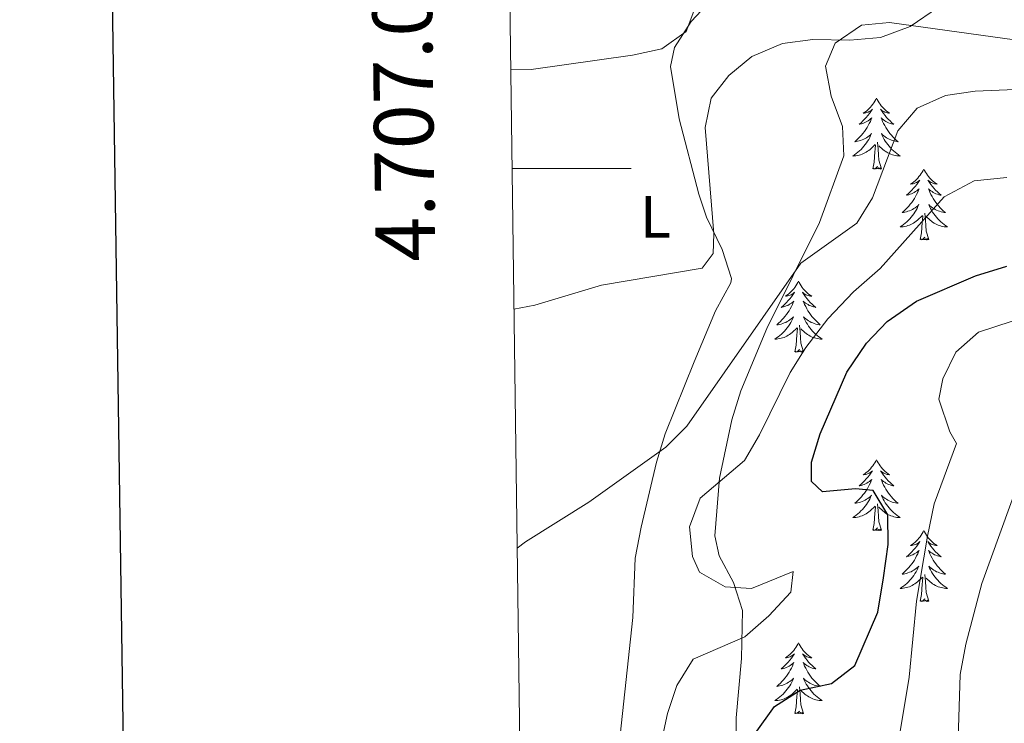
# Model space of a CAD drawing. Units: metres. Extents: x 593240 to 597735, y 4705530 to 4708561.
# Drawn here: x 594051 to 594217, y 4706907 to 4707025 of the extents above; entities that cross this region are included whole.
import ezdxf
from ezdxf.enums import TextEntityAlignment as Align

# ---------------------------------------------------------------- set-up
doc = ezdxf.new("R2010")
doc.units = ezdxf.units.M
doc.header["$MEASUREMENT"] = 0
for name, color, linetype, lineweight in [('Level 35', 92, 'Continuous', 0), ('Level 36', 19, 'Continuous', 40), ('Level 37', 92, 'Continuous', 0), ('Level 4', 36, 'Continuous', 30), ('Level 5', 36, 'Continuous', 0), ('Level 61', 19, 'Continuous', 0), ('Level 63', 7, 'Continuous', 0)]:
    doc.layers.add(name, color=color, linetype=linetype, lineweight=lineweight)
doc.styles.add('Arial', font='ARIAL.TTF', dxfattribs={"height": 0.2})

msp = doc.modelspace()

# ---------------------------------------------------------------- linework, layer by layer
at = {"layer": 'Level 35', "color": 92, "linetype": 'Continuous', "lineweight": 0, "ltscale": 0.5}
for points in [[(594168.03, 4706938.25, 344.89), (594168.81, 4706947.92, 343.49), (594170.92, 4706957.75, 342.25), (594172.44, 4706962.61, 341.73), (594176.82, 4706973.09, 340.81), (594185.65, 4706990.95, 339.95), (594189.76, 4707002.16, 339.95), (594189.54, 4707007.07, 339.95), (594187.62, 4707012.18, 339.95), (594186.64, 4707017.24, 339.95), (594188.27, 4707021.08, 339.95), (594192.69, 4707024.13, 339.47), (594197.4, 4707024.57, 338.71), (594228.16, 4707020.33, 335.01)], [(594186.37, 4706779.69, 354.76), (594179.12, 4706786.35, 353.81), (594176.81, 4706789.68, 353.53), (594174.86, 4706794.61, 353.44), (594173.98, 4706799.59, 353.45), (594173.89, 4706804.6, 353.52), (594175.41, 4706819.65, 353.56), (594176.99, 4706844.22, 352.29), (594177.32, 4706854.23, 352.33), (594173.86, 4706880.1, 350.48), (594171.73, 4706897.71, 349.83), (594171.65, 4706907.66, 349.2), (594172.53, 4706917.63, 348.3), (594172.73, 4706925.69, 347.36), (594171.19, 4706930.4, 346.51), (594168.8, 4706934.9, 345.51), (594168.03, 4706938.25, 344.89)]]:
    msp.add_polyline3d(points, dxfattribs=at)
at = {"layer": 'Level 36', "color": 92, "linetype": 'Continuous', "lineweight": 0}
for points in [[(594168.47, 4707029.47, 330.08), (594164.06, 4707024.75, 331), (594161.25, 4707020.39, 330.95), (594160.6, 4707017.17, 331), (594162.06, 4707008.39, 332.55), (594165.38, 4706995.7, 333.76), (594166.64, 4706991.84, 334.4), (594169.29, 4706986.39, 336.56), (594170.84, 4706981.52, 336.79)], [(594195.23, 4707011.84, 0.01), (594195.12, 4707011.62, 0.01), (594194.97, 4707011.34, 0.01), (594194.8, 4707011.08, 0.01), (594194.61, 4707010.82, 0.01), (594194.42, 4707010.57, 0.01), (594194.21, 4707010.33, 0.01), (594193.99, 4707010.11, 0.01), (594193.77, 4707009.89, 0.01), (594193.53, 4707009.69, 0.01), (594193.27, 4707009.5, 0.01), (594193.01, 4707009.32, 0.01), (594193.21, 4707009.34, 0.01), (594193.42, 4707009.38, 0.01), (594193.61, 4707009.44, 0.01), (594193.81, 4707009.51, 0.01), (594194, 4707009.59, 0.01), (594194.18, 4707009.69, 0.01), (594194.35, 4707009.8, 0.01), (594194.56, 4707009.99, 0.01), (594194.52, 4707009.93, 0.01), (594194.29, 4707009.58, 0.01), (594194.05, 4707009.25, 0.01), (594193.79, 4707008.92, 0.01), (594193.52, 4707008.61, 0.01), (594193.24, 4707008.3, 0.01), (594192.95, 4707008.01, 0.01), (594192.65, 4707007.72, 0.01), (594192.33, 4707007.45, 0.01), (594192.46, 4707007.47, 0.01), (594192.7, 4707007.53, 0.01), (594192.95, 4707007.61, 0.01), (594193.18, 4707007.69, 0.01), (594193.41, 4707007.8, 0.01), (594193.63, 4707007.91, 0.01), (594193.85, 4707008.05, 0.01), (594194.06, 4707008.19, 0.01), (594194.25, 4707008.35, 0.01), (594194.44, 4707008.52, 0.01), (594194.35, 4707008.3, 0.01), (594194.2, 4707007.93, 0.01), (594194.03, 4707007.58, 0.01), (594193.84, 4707007.23, 0.01), (594193.64, 4707006.89, 0.01), (594193.43, 4707006.56, 0.01), (594193.2, 4707006.24, 0.01), (594192.96, 4707005.93, 0.01), (594192.71, 4707005.63, 0.01), (594192.45, 4707005.33, 0.01), (594192.17, 4707005.05, 0.01), (594191.89, 4707004.78, 0.01), (594191.59, 4707004.53, 0.01), (594191.79, 4707004.55, 0.01), (594192.05, 4707004.6, 0.01), (594192.32, 4707004.66, 0.01), (594192.57, 4707004.74, 0.01), (594192.83, 4707004.83, 0.01), (594193.08, 4707004.94, 0.01), (594193.32, 4707005.06, 0.01), (594193.55, 4707005.2, 0.01), (594193.78, 4707005.35, 0.01), (594193.99, 4707005.52, 0.01), (594194.2, 4707005.69, 0.01), (594194.39, 4707005.88, 0.01), (594194.25, 4707005.55, 0.01)], [(594195.23, 4707011.84, 0.01), (594195.34, 4707011.62, 0.01), (594195.5, 4707011.34, 0.01), (594195.67, 4707011.08, 0.01), (594195.85, 4707010.82, 0.01), (594196.04, 4707010.57, 0.01), (594196.25, 4707010.33, 0.01), (594196.47, 4707010.11, 0.01), (594196.7, 4707009.89, 0.01), (594196.94, 4707009.69, 0.01), (594197.19, 4707009.5, 0.01), (594197.45, 4707009.32, 0.01), (594197.25, 4707009.34, 0.01), (594197.05, 4707009.38, 0.01), (594196.85, 4707009.44, 0.01), (594196.65, 4707009.51, 0.01), (594196.46, 4707009.59, 0.01), (594196.28, 4707009.69, 0.01), (594196.11, 4707009.8, 0.01), (594195.9, 4707009.99, 0.01), (594195.94, 4707009.93, 0.01), (594196.17, 4707009.58, 0.01), (594196.42, 4707009.25, 0.01), (594196.67, 4707008.92, 0.01), (594196.94, 4707008.61, 0.01), (594197.22, 4707008.3, 0.01), (594197.51, 4707008.01, 0.01), (594197.82, 4707007.72, 0.01), (594198.13, 4707007.45, 0.01), (594198.01, 4707007.47, 0.01), (594197.76, 4707007.53, 0.01), (594197.52, 4707007.61, 0.01), (594197.28, 4707007.69, 0.01), (594197.05, 4707007.8, 0.01), (594196.83, 4707007.91, 0.01), (594196.61, 4707008.05, 0.01), (594196.4, 4707008.19, 0.01), (594196.21, 4707008.35, 0.01), (594196.02, 4707008.52, 0.01), (594196.11, 4707008.3, 0.01), (594196.26, 4707007.93, 0.01), (594196.43, 4707007.58, 0.01), (594196.62, 4707007.23, 0.01), (594196.82, 4707006.89, 0.01), (594197.03, 4707006.56, 0.01), (594197.26, 4707006.24, 0.01), (594197.5, 4707005.93, 0.01), (594197.75, 4707005.63, 0.01), (594198.01, 4707005.33, 0.01), (594198.29, 4707005.05, 0.01), (594198.57, 4707004.78, 0.01), (594198.87, 4707004.53, 0.01), (594198.68, 4707004.55, 0.01), (594198.41, 4707004.6, 0.01), (594198.15, 4707004.66, 0.01), (594197.89, 4707004.74, 0.01), (594197.63, 4707004.83, 0.01), (594197.38, 4707004.94, 0.01), (594197.14, 4707005.06, 0.01), (594196.91, 4707005.2, 0.01), (594196.68, 4707005.35, 0.01), (594196.47, 4707005.52, 0.01), (594196.26, 4707005.69, 0.01), (594196.07, 4707005.88, 0.01), (594196.21, 4707005.55, 0.01)], [(594194.25, 4707005.55, 0.01), (594194.1, 4707005.23, 0.01), (594193.93, 4707004.92, 0.01), (594193.75, 4707004.61, 0.01), (594193.55, 4707004.32, 0.01), (594193.34, 4707004.03, 0.01), (594193.12, 4707003.75, 0.01), (594192.88, 4707003.48, 0.01), (594192.64, 4707003.22, 0.01), (594192.38, 4707002.98, 0.01), (594192.11, 4707002.75, 0.01), (594191.83, 4707002.52, 0.01), (594191.54, 4707002.31, 0.01), (594191.25, 4707002.12, 0.01), (594191.52, 4707002.13, 0.01), (594191.78, 4707002.16, 0.01), (594192.04, 4707002.2, 0.01), (594192.3, 4707002.25, 0.01), (594192.55, 4707002.33, 0.01), (594192.81, 4707002.41, 0.01), (594193.05, 4707002.52, 0.01), (594193.29, 4707002.63, 0.01), (594193.52, 4707002.76, 0.01), (594193.74, 4707002.91, 0.01), (594193.95, 4707003.07, 0.01), (594194.15, 4707003.24, 0.01), (594195, 4707004.04, 0.01)], [(594194.61, 4706999.99, 0.01), (594194.86, 4707001.11, 0.01), (594194.97, 4707002.85, 0.01), (594195.02, 4707003.28, 0.01), (594195.08, 4707004, 0.01)], [(594196.08, 4706999.99, 0.01), (594195.65, 4707001.43, 0.01), (594195.56, 4707002.33, 0.01), (594195.52, 4707003.28, 0.01), (594195.41, 4707004.44, 0.01)], [(594196.21, 4707005.55, 0.01), (594196.36, 4707005.23, 0.01), (594196.53, 4707004.92, 0.01), (594196.71, 4707004.61, 0.01), (594196.91, 4707004.32, 0.01), (594197.12, 4707004.03, 0.01), (594197.35, 4707003.75, 0.01), (594197.58, 4707003.48, 0.01), (594197.83, 4707003.22, 0.01), (594198.08, 4707002.98, 0.01), (594198.35, 4707002.75, 0.01), (594198.63, 4707002.52, 0.01), (594198.92, 4707002.31, 0.01), (594199.21, 4707002.12, 0.01), (594198.95, 4707002.13, 0.01), (594198.68, 4707002.16, 0.01), (594198.42, 4707002.2, 0.01), (594198.16, 4707002.25, 0.01), (594197.91, 4707002.33, 0.01), (594197.66, 4707002.41, 0.01), (594197.41, 4707002.52, 0.01), (594197.17, 4707002.63, 0.01), (594196.95, 4707002.76, 0.01), (594196.72, 4707002.91, 0.01), (594196.51, 4707003.07, 0.01), (594196.31, 4707003.24, 0.01), (594195.65, 4707003.86, 0.01)], [(594196.08, 4706999.99, 0.01), (594195.91, 4706999.92, 0.01), (594195.89, 4707000.16, 0.01), (594195.7, 4706999.94, 0.01), (594195.58, 4707000.14, 0.01), (594195.46, 4707000.03, 0.01), (594195.19, 4706999.98, 0.01), (594195.38, 4707000.37, 0.01), (594195, 4706999.99, 0.01), (594194.81, 4706999.94, 0.01), (594194.77, 4707000.1, 0.01), (594194.61, 4706999.99, 0.01)], [(594203.19, 4706999.92, 0.01), (594203.08, 4706999.7, 0.01), (594202.93, 4706999.43, 0.01), (594202.76, 4706999.16, 0.01), (594202.57, 4706998.9, 0.01), (594202.38, 4706998.65, 0.01), (594202.17, 4706998.42, 0.01), (594201.95, 4706998.19, 0.01), (594201.73, 4706997.97, 0.01), (594201.49, 4706997.77, 0.01), (594201.23, 4706997.58, 0.01), (594200.97, 4706997.4, 0.01), (594201.17, 4706997.43, 0.01), (594201.38, 4706997.46, 0.01), (594201.57, 4706997.52, 0.01), (594201.77, 4706997.59, 0.01), (594201.96, 4706997.67, 0.01), (594202.14, 4706997.77, 0.01), (594202.31, 4706997.88, 0.01), (594202.52, 4706998.07, 0.01), (594202.48, 4706998.01, 0.01), (594202.25, 4706997.66, 0.01), (594202.01, 4706997.33, 0.01), (594201.75, 4706997, 0.01), (594201.48, 4706996.69, 0.01), (594201.2, 4706996.38, 0.01), (594200.91, 4706996.09, 0.01), (594200.61, 4706995.8, 0.01), (594200.29, 4706995.53, 0.01), (594200.42, 4706995.56, 0.01), (594200.66, 4706995.61, 0.01), (594200.91, 4706995.69, 0.01), (594201.14, 4706995.77, 0.01), (594201.37, 4706995.88, 0.01), (594201.59, 4706996, 0.01), (594201.81, 4706996.13, 0.01), (594202.02, 4706996.27, 0.01), (594202.21, 4706996.43, 0.01), (594202.4, 4706996.6, 0.01), (594202.31, 4706996.38, 0.01), (594202.16, 4706996.02, 0.01), (594201.99, 4706995.66, 0.01), (594201.8, 4706995.31, 0.01), (594201.6, 4706994.97, 0.01), (594201.39, 4706994.64, 0.01), (594201.16, 4706994.32, 0.01), (594200.92, 4706994.01, 0.01), (594200.67, 4706993.71, 0.01), (594200.41, 4706993.41, 0.01), (594200.13, 4706993.13, 0.01), (594199.85, 4706992.86, 0.01), (594199.55, 4706992.61, 0.01), (594199.75, 4706992.63, 0.01), (594200.01, 4706992.68, 0.01), (594200.28, 4706992.74, 0.01), (594200.53, 4706992.82, 0.01), (594200.79, 4706992.91, 0.01), (594201.04, 4706993.02, 0.01), (594201.28, 4706993.15, 0.01), (594201.51, 4706993.28, 0.01), (594201.74, 4706993.43, 0.01), (594201.95, 4706993.6, 0.01), (594202.16, 4706993.77, 0.01), (594202.35, 4706993.96, 0.01), (594202.21, 4706993.63, 0.01)], [(594203.19, 4706999.92, 0.01), (594203.3, 4706999.7, 0.01), (594203.46, 4706999.43, 0.01), (594203.63, 4706999.16, 0.01), (594203.81, 4706998.9, 0.01), (594204, 4706998.65, 0.01), (594204.21, 4706998.42, 0.01), (594204.43, 4706998.19, 0.01), (594204.66, 4706997.97, 0.01), (594204.9, 4706997.77, 0.01), (594205.15, 4706997.58, 0.01), (594205.41, 4706997.4, 0.01), (594205.21, 4706997.43, 0.01), (594205.01, 4706997.46, 0.01), (594204.81, 4706997.52, 0.01), (594204.61, 4706997.59, 0.01), (594204.42, 4706997.67, 0.01), (594204.24, 4706997.77, 0.01), (594204.07, 4706997.88, 0.01), (594203.86, 4706998.07, 0.01), (594203.9, 4706998.01, 0.01), (594204.13, 4706997.66, 0.01), (594204.38, 4706997.33, 0.01), (594204.63, 4706997, 0.01), (594204.9, 4706996.69, 0.01), (594205.18, 4706996.38, 0.01), (594205.47, 4706996.09, 0.01), (594205.78, 4706995.8, 0.01), (594206.09, 4706995.53, 0.01), (594205.97, 4706995.56, 0.01), (594205.72, 4706995.61, 0.01), (594205.48, 4706995.69, 0.01), (594205.24, 4706995.77, 0.01), (594205.01, 4706995.88, 0.01), (594204.79, 4706996, 0.01), (594204.57, 4706996.13, 0.01), (594204.36, 4706996.27, 0.01), (594204.17, 4706996.43, 0.01), (594203.98, 4706996.6, 0.01), (594204.07, 4706996.38, 0.01), (594204.22, 4706996.02, 0.01), (594204.39, 4706995.66, 0.01), (594204.58, 4706995.31, 0.01), (594204.78, 4706994.97, 0.01), (594204.99, 4706994.64, 0.01), (594205.22, 4706994.32, 0.01), (594205.46, 4706994.01, 0.01), (594205.71, 4706993.71, 0.01), (594205.97, 4706993.41, 0.01), (594206.25, 4706993.13, 0.01), (594206.53, 4706992.86, 0.01), (594206.83, 4706992.61, 0.01), (594206.64, 4706992.63, 0.01), (594206.37, 4706992.68, 0.01), (594206.11, 4706992.74, 0.01), (594205.85, 4706992.82, 0.01), (594205.59, 4706992.91, 0.01), (594205.34, 4706993.02, 0.01), (594205.1, 4706993.15, 0.01), (594204.87, 4706993.28, 0.01), (594204.64, 4706993.43, 0.01), (594204.43, 4706993.6, 0.01), (594204.22, 4706993.77, 0.01), (594204.03, 4706993.96, 0.01), (594204.17, 4706993.63, 0.01)], [(594202.21, 4706993.63, 0.01), (594202.06, 4706993.31, 0.01), (594201.89, 4706993, 0.01), (594201.71, 4706992.69, 0.01), (594201.51, 4706992.4, 0.01), (594201.3, 4706992.11, 0.01), (594201.08, 4706991.83, 0.01), (594200.84, 4706991.56, 0.01), (594200.6, 4706991.31, 0.01), (594200.34, 4706991.06, 0.01), (594200.07, 4706990.83, 0.01), (594199.79, 4706990.6, 0.01), (594199.5, 4706990.39, 0.01), (594199.21, 4706990.2, 0.01), (594199.48, 4706990.21, 0.01), (594199.74, 4706990.24, 0.01), (594200, 4706990.28, 0.01), (594200.26, 4706990.34, 0.01), (594200.51, 4706990.41, 0.01), (594200.77, 4706990.49, 0.01), (594201.01, 4706990.6, 0.01), (594201.25, 4706990.71, 0.01), (594201.48, 4706990.85, 0.01), (594201.7, 4706990.99, 0.01), (594201.91, 4706991.15, 0.01), (594202.11, 4706991.32, 0.01), (594202.96, 4706992.12, 0.01)], [(594204.04, 4706988.07, 0.01), (594203.61, 4706989.51, 0.01), (594203.52, 4706990.41, 0.01), (594203.48, 4706991.36, 0.01), (594203.37, 4706992.53, 0.01)], [(594204.17, 4706993.63, 0.01), (594204.32, 4706993.31, 0.01), (594204.49, 4706993, 0.01), (594204.67, 4706992.69, 0.01), (594204.87, 4706992.4, 0.01), (594205.08, 4706992.11, 0.01), (594205.31, 4706991.83, 0.01), (594205.54, 4706991.56, 0.01), (594205.79, 4706991.31, 0.01), (594206.04, 4706991.06, 0.01), (594206.31, 4706990.83, 0.01), (594206.59, 4706990.6, 0.01), (594206.88, 4706990.39, 0.01), (594207.17, 4706990.2, 0.01), (594206.91, 4706990.21, 0.01), (594206.64, 4706990.24, 0.01), (594206.38, 4706990.28, 0.01), (594206.12, 4706990.34, 0.01), (594205.87, 4706990.41, 0.01), (594205.62, 4706990.49, 0.01), (594205.37, 4706990.6, 0.01), (594205.13, 4706990.71, 0.01), (594204.91, 4706990.85, 0.01), (594204.68, 4706990.99, 0.01), (594204.47, 4706991.15, 0.01), (594204.27, 4706991.32, 0.01), (594203.61, 4706991.94, 0.01)], [(594202.57, 4706988.07, 0.01), (594202.82, 4706989.19, 0.01), (594202.93, 4706990.93, 0.01), (594202.98, 4706991.36, 0.01), (594203.04, 4706992.08, 0.01)], [(594204.04, 4706988.07, 0.01), (594203.87, 4706988, 0.01), (594203.85, 4706988.24, 0.01), (594203.66, 4706988.02, 0.01), (594203.54, 4706988.22, 0.01), (594203.42, 4706988.11, 0.01), (594203.15, 4706988.06, 0.01), (594203.34, 4706988.45, 0.01), (594202.96, 4706988.07, 0.01), (594202.77, 4706988.02, 0.01), (594202.73, 4706988.18, 0.01), (594202.57, 4706988.07, 0.01)], [(594170.84, 4706981.52, 336.79), (594170.76, 4706980.79, 336.87), (594168.14, 4706976.1, 337.79), (594164.6, 4706967.51, 337.79), (594159.7, 4706955.38, 338.41), (594158.25, 4706950.63, 339), (594155.68, 4706939.71, 340.84), (594154.66, 4706934.48, 341.81), (594154.28, 4706924.54, 342.96), (594151.17, 4706895.85, 343.35), (594151.27, 4706885.86, 343.62), (594152.16, 4706877.4, 343.66), (594156.87, 4706851.53, 343.78), (594160, 4706833.81, 345.43), (594163.14, 4706808.16, 348.6), (594163.62, 4706803.18, 348.89), (594163.74, 4706798.28, 348.9), (594163.36, 4706793.31, 348.78), (594161.71, 4706781.23, 348.67)], [(594182.12, 4706981.05, 0.01), (594182.01, 4706980.83, 0.01), (594181.86, 4706980.56, 0.01), (594181.69, 4706980.29, 0.01), (594181.51, 4706980.03, 0.01), (594181.31, 4706979.79, 0.01), (594181.11, 4706979.55, 0.01), (594180.89, 4706979.32, 0.01), (594180.66, 4706979.11, 0.01), (594180.42, 4706978.9, 0.01), (594180.17, 4706978.71, 0.01), (594179.91, 4706978.53, 0.01), (594180.11, 4706978.56, 0.01), (594180.31, 4706978.59, 0.01), (594180.51, 4706978.65, 0.01), (594180.7, 4706978.72, 0.01), (594180.89, 4706978.8, 0.01), (594181.07, 4706978.9, 0.01), (594181.25, 4706979.01, 0.01), (594181.45, 4706979.21, 0.01), (594181.41, 4706979.14, 0.01), (594181.18, 4706978.8, 0.01), (594180.94, 4706978.46, 0.01), (594180.68, 4706978.13, 0.01), (594180.41, 4706977.82, 0.01), (594180.13, 4706977.51, 0.01), (594179.84, 4706977.22, 0.01), (594179.54, 4706976.94, 0.01), (594179.23, 4706976.67, 0.01), (594179.35, 4706976.69, 0.01), (594179.59, 4706976.75, 0.01), (594179.84, 4706976.82, 0.01), (594180.07, 4706976.91, 0.01), (594180.3, 4706977.01, 0.01), (594180.53, 4706977.13, 0.01), (594180.74, 4706977.26, 0.01), (594180.95, 4706977.4, 0.01), (594181.15, 4706977.56, 0.01), (594181.33, 4706977.73, 0.01), (594181.25, 4706977.51, 0.01), (594181.09, 4706977.15, 0.01), (594180.92, 4706976.79, 0.01), (594180.73, 4706976.45, 0.01), (594180.53, 4706976.11, 0.01), (594180.32, 4706975.78, 0.01), (594180.09, 4706975.45, 0.01), (594179.85, 4706975.14, 0.01), (594179.6, 4706974.84, 0.01), (594179.34, 4706974.55, 0.01), (594179.07, 4706974.27, 0.01), (594178.78, 4706974, 0.01), (594178.48, 4706973.74, 0.01), (594178.68, 4706973.76, 0.01), (594178.94, 4706973.81, 0.01), (594179.21, 4706973.87, 0.01), (594179.47, 4706973.95, 0.01), (594179.72, 4706974.05, 0.01), (594179.97, 4706974.15, 0.01), (594180.21, 4706974.28, 0.01), (594180.44, 4706974.41, 0.01), (594180.67, 4706974.57, 0.01), (594180.89, 4706974.73, 0.01), (594181.09, 4706974.91, 0.01), (594181.29, 4706975.09, 0.01), (594181.15, 4706974.77, 0.01)], [(594182.12, 4706981.05, 0.01), (594182.23, 4706980.83, 0.01), (594182.39, 4706980.56, 0.01), (594182.56, 4706980.29, 0.01), (594182.74, 4706980.03, 0.01), (594182.93, 4706979.79, 0.01), (594183.14, 4706979.55, 0.01), (594183.36, 4706979.32, 0.01), (594183.59, 4706979.11, 0.01), (594183.83, 4706978.9, 0.01), (594184.08, 4706978.71, 0.01), (594184.34, 4706978.53, 0.01), (594184.14, 4706978.56, 0.01), (594183.94, 4706978.59, 0.01), (594183.74, 4706978.65, 0.01), (594183.54, 4706978.72, 0.01), (594183.35, 4706978.8, 0.01), (594183.17, 4706978.9, 0.01), (594183, 4706979.01, 0.01), (594182.79, 4706979.21, 0.01), (594182.84, 4706979.14, 0.01), (594183.07, 4706978.8, 0.01), (594183.31, 4706978.46, 0.01), (594183.57, 4706978.13, 0.01), (594183.83, 4706977.82, 0.01), (594184.11, 4706977.51, 0.01), (594184.4, 4706977.22, 0.01), (594184.71, 4706976.94, 0.01), (594185.02, 4706976.67, 0.01), (594184.9, 4706976.69, 0.01), (594184.65, 4706976.75, 0.01), (594184.41, 4706976.82, 0.01), (594184.17, 4706976.91, 0.01), (594183.94, 4706977.01, 0.01), (594183.72, 4706977.13, 0.01), (594183.5, 4706977.26, 0.01), (594183.3, 4706977.4, 0.01), (594183.1, 4706977.56, 0.01), (594182.91, 4706977.73, 0.01), (594183, 4706977.51, 0.01), (594183.15, 4706977.15, 0.01), (594183.33, 4706976.79, 0.01), (594183.51, 4706976.45, 0.01), (594183.71, 4706976.11, 0.01), (594183.92, 4706975.78, 0.01), (594184.15, 4706975.45, 0.01), (594184.39, 4706975.14, 0.01), (594184.64, 4706974.84, 0.01), (594184.9, 4706974.55, 0.01), (594185.18, 4706974.27, 0.01), (594185.47, 4706974, 0.01), (594185.76, 4706973.74, 0.01), (594185.57, 4706973.76, 0.01), (594185.3, 4706973.81, 0.01), (594185.04, 4706973.87, 0.01), (594184.78, 4706973.95, 0.01), (594184.52, 4706974.05, 0.01), (594184.27, 4706974.15, 0.01), (594184.03, 4706974.28, 0.01), (594183.8, 4706974.41, 0.01), (594183.57, 4706974.57, 0.01), (594183.36, 4706974.73, 0.01), (594183.15, 4706974.91, 0.01), (594182.96, 4706975.09, 0.01), (594183.1, 4706974.77, 0.01)], [(594181.15, 4706974.77, 0.01), (594180.99, 4706974.45, 0.01), (594180.82, 4706974.13, 0.01), (594180.64, 4706973.83, 0.01), (594180.44, 4706973.53, 0.01), (594180.23, 4706973.24, 0.01), (594180.01, 4706972.96, 0.01), (594179.77, 4706972.69, 0.01), (594179.53, 4706972.44, 0.01), (594179.27, 4706972.19, 0.01), (594179, 4706971.96, 0.01), (594178.72, 4706971.74, 0.01), (594178.43, 4706971.53, 0.01), (594178.14, 4706971.34, 0.01), (594178.41, 4706971.35, 0.01), (594178.67, 4706971.37, 0.01), (594178.93, 4706971.41, 0.01), (594179.19, 4706971.47, 0.01), (594179.45, 4706971.54, 0.01), (594179.7, 4706971.63, 0.01), (594179.94, 4706971.73, 0.01), (594180.18, 4706971.85, 0.01), (594180.41, 4706971.98, 0.01), (594180.63, 4706972.12, 0.01), (594180.84, 4706972.28, 0.01), (594181.05, 4706972.45, 0.01), (594181.89, 4706973.25, 0.01)], [(594183.1, 4706974.77, 0.01), (594183.25, 4706974.45, 0.01), (594183.42, 4706974.13, 0.01), (594183.61, 4706973.83, 0.01), (594183.8, 4706973.53, 0.01), (594184.01, 4706973.24, 0.01), (594184.24, 4706972.96, 0.01), (594184.47, 4706972.69, 0.01), (594184.72, 4706972.44, 0.01), (594184.97, 4706972.19, 0.01), (594185.24, 4706971.96, 0.01), (594185.52, 4706971.74, 0.01), (594185.81, 4706971.53, 0.01), (594186.1, 4706971.34, 0.01), (594185.84, 4706971.35, 0.01), (594185.57, 4706971.37, 0.01), (594185.31, 4706971.41, 0.01), (594185.05, 4706971.47, 0.01), (594184.8, 4706971.54, 0.01), (594184.55, 4706971.63, 0.01), (594184.3, 4706971.73, 0.01), (594184.07, 4706971.85, 0.01), (594183.84, 4706971.98, 0.01), (594183.61, 4706972.12, 0.01), (594183.4, 4706972.28, 0.01), (594183.2, 4706972.45, 0.01), (594182.54, 4706973.07, 0.01)], [(594181.5, 4706969.2, 0.01), (594181.75, 4706970.32, 0.01), (594181.86, 4706972.06, 0.01), (594181.91, 4706972.49, 0.01), (594181.97, 4706973.22, 0.01)], [(594182.97, 4706969.2, 0.01), (594182.54, 4706970.64, 0.01), (594182.45, 4706971.54, 0.01), (594182.41, 4706972.49, 0.01), (594182.31, 4706973.66, 0.01)], [(594182.97, 4706969.2, 0.01), (594182.8, 4706969.13, 0.01), (594182.78, 4706969.37, 0.01), (594182.59, 4706969.15, 0.01), (594182.47, 4706969.35, 0.01), (594182.35, 4706969.24, 0.01), (594182.08, 4706969.19, 0.01), (594182.27, 4706969.58, 0.01), (594181.89, 4706969.2, 0.01), (594181.7, 4706969.15, 0.01), (594181.66, 4706969.31, 0.01), (594181.5, 4706969.2, 0.01)], [(594195.23, 4706951.04, 0.01), (594195.12, 4706950.82, 0.01), (594194.96, 4706950.55, 0.01), (594194.8, 4706950.28, 0.01), (594194.61, 4706950.02, 0.01), (594194.42, 4706949.77, 0.01), (594194.21, 4706949.54, 0.01), (594193.99, 4706949.31, 0.01), (594193.76, 4706949.09, 0.01), (594193.52, 4706948.89, 0.01), (594193.27, 4706948.7, 0.01), (594193.01, 4706948.52, 0.01), (594193.21, 4706948.55, 0.01), (594193.41, 4706948.58, 0.01), (594193.61, 4706948.64, 0.01), (594193.81, 4706948.71, 0.01), (594194, 4706948.79, 0.01), (594194.18, 4706948.89, 0.01), (594194.35, 4706949, 0.01), (594194.56, 4706949.19, 0.01), (594194.52, 4706949.13, 0.01), (594194.29, 4706948.79, 0.01), (594194.04, 4706948.45, 0.01), (594193.79, 4706948.12, 0.01), (594193.52, 4706947.81, 0.01), (594193.24, 4706947.5, 0.01), (594192.95, 4706947.21, 0.01), (594192.65, 4706946.93, 0.01), (594192.33, 4706946.65, 0.01), (594192.46, 4706946.68, 0.01), (594192.7, 4706946.73, 0.01), (594192.94, 4706946.81, 0.01), (594193.18, 4706946.9, 0.01), (594193.41, 4706947, 0.01), (594193.63, 4706947.12, 0.01), (594193.85, 4706947.25, 0.01), (594194.06, 4706947.39, 0.01), (594194.25, 4706947.55, 0.01), (594194.44, 4706947.72, 0.01), (594194.35, 4706947.5, 0.01), (594194.2, 4706947.14, 0.01), (594194.03, 4706946.78, 0.01), (594193.84, 4706946.44, 0.01), (594193.64, 4706946.1, 0.01), (594193.43, 4706945.77, 0.01), (594193.2, 4706945.44, 0.01), (594192.96, 4706945.13, 0.01), (594192.71, 4706944.83, 0.01), (594192.45, 4706944.54, 0.01), (594192.17, 4706944.25, 0.01), (594191.89, 4706943.99, 0.01), (594191.59, 4706943.73, 0.01), (594191.79, 4706943.75, 0.01), (594192.05, 4706943.8, 0.01), (594192.31, 4706943.86, 0.01), (594192.57, 4706943.94, 0.01), (594192.83, 4706944.03, 0.01), (594193.08, 4706944.14, 0.01), (594193.32, 4706944.27, 0.01), (594193.55, 4706944.4, 0.01), (594193.78, 4706944.55, 0.01), (594193.99, 4706944.72, 0.01), (594194.2, 4706944.89, 0.01), (594194.39, 4706945.08, 0.01), (594194.25, 4706944.75, 0.01)], [(594195.23, 4706951.04, 0.01), (594195.34, 4706950.82, 0.01), (594195.5, 4706950.55, 0.01), (594195.66, 4706950.28, 0.01), (594195.85, 4706950.02, 0.01), (594196.04, 4706949.77, 0.01), (594196.25, 4706949.54, 0.01), (594196.47, 4706949.31, 0.01), (594196.7, 4706949.09, 0.01), (594196.94, 4706948.89, 0.01), (594197.19, 4706948.7, 0.01), (594197.45, 4706948.52, 0.01), (594197.25, 4706948.55, 0.01), (594197.05, 4706948.58, 0.01), (594196.85, 4706948.64, 0.01), (594196.65, 4706948.71, 0.01), (594196.46, 4706948.79, 0.01), (594196.28, 4706948.89, 0.01), (594196.11, 4706949, 0.01), (594195.9, 4706949.19, 0.01), (594195.94, 4706949.13, 0.01), (594196.17, 4706948.79, 0.01), (594196.42, 4706948.45, 0.01), (594196.67, 4706948.12, 0.01), (594196.94, 4706947.81, 0.01), (594197.22, 4706947.5, 0.01), (594197.51, 4706947.21, 0.01), (594197.81, 4706946.93, 0.01), (594198.13, 4706946.65, 0.01), (594198, 4706946.68, 0.01), (594197.76, 4706946.73, 0.01), (594197.52, 4706946.81, 0.01), (594197.28, 4706946.9, 0.01), (594197.05, 4706947, 0.01), (594196.83, 4706947.12, 0.01), (594196.61, 4706947.25, 0.01), (594196.4, 4706947.39, 0.01), (594196.21, 4706947.55, 0.01), (594196.02, 4706947.72, 0.01), (594196.11, 4706947.5, 0.01), (594196.26, 4706947.14, 0.01), (594196.43, 4706946.78, 0.01), (594196.62, 4706946.44, 0.01), (594196.82, 4706946.1, 0.01), (594197.03, 4706945.77, 0.01), (594197.26, 4706945.44, 0.01), (594197.5, 4706945.13, 0.01), (594197.75, 4706944.83, 0.01), (594198.01, 4706944.54, 0.01), (594198.29, 4706944.25, 0.01), (594198.57, 4706943.99, 0.01), (594198.87, 4706943.73, 0.01), (594198.67, 4706943.75, 0.01), (594198.41, 4706943.8, 0.01), (594198.15, 4706943.86, 0.01), (594197.89, 4706943.94, 0.01), (594197.63, 4706944.03, 0.01), (594197.38, 4706944.14, 0.01), (594197.14, 4706944.27, 0.01), (594196.91, 4706944.4, 0.01), (594196.68, 4706944.55, 0.01), (594196.47, 4706944.72, 0.01), (594196.26, 4706944.89, 0.01), (594196.07, 4706945.08, 0.01), (594196.21, 4706944.75, 0.01)], [(594194.25, 4706944.75, 0.01), (594194.1, 4706944.43, 0.01), (594193.93, 4706944.12, 0.01), (594193.75, 4706943.81, 0.01), (594193.55, 4706943.52, 0.01), (594193.34, 4706943.23, 0.01), (594193.12, 4706942.95, 0.01), (594192.88, 4706942.68, 0.01), (594192.63, 4706942.43, 0.01), (594192.38, 4706942.18, 0.01), (594192.11, 4706941.95, 0.01), (594191.83, 4706941.73, 0.01), (594191.54, 4706941.52, 0.01), (594191.25, 4706941.33, 0.01), (594191.51, 4706941.33, 0.01), (594191.78, 4706941.36, 0.01), (594192.04, 4706941.4, 0.01), (594192.3, 4706941.46, 0.01), (594192.55, 4706941.53, 0.01), (594192.8, 4706941.62, 0.01), (594193.05, 4706941.72, 0.01), (594193.29, 4706941.83, 0.01), (594193.52, 4706941.97, 0.01), (594193.74, 4706942.11, 0.01), (594193.95, 4706942.27, 0.01), (594194.15, 4706942.44, 0.01), (594195, 4706943.24, 0.01)], [(594196.21, 4706944.75, 0.01), (594196.36, 4706944.43, 0.01), (594196.53, 4706944.12, 0.01), (594196.71, 4706943.81, 0.01), (594196.91, 4706943.52, 0.01), (594197.12, 4706943.23, 0.01), (594197.34, 4706942.95, 0.01), (594197.58, 4706942.68, 0.01), (594197.83, 4706942.43, 0.01), (594198.08, 4706942.18, 0.01), (594198.35, 4706941.95, 0.01), (594198.63, 4706941.73, 0.01), (594198.92, 4706941.52, 0.01), (594199.21, 4706941.33, 0.01), (594198.95, 4706941.33, 0.01), (594198.68, 4706941.36, 0.01), (594198.42, 4706941.4, 0.01), (594198.16, 4706941.46, 0.01), (594197.91, 4706941.53, 0.01), (594197.66, 4706941.62, 0.01), (594197.41, 4706941.72, 0.01), (594197.17, 4706941.83, 0.01), (594196.94, 4706941.97, 0.01), (594196.72, 4706942.11, 0.01), (594196.51, 4706942.27, 0.01), (594196.31, 4706942.44, 0.01), (594195.65, 4706943.06, 0.01)], [(594194.61, 4706939.19, 0.01), (594194.86, 4706940.31, 0.01), (594194.97, 4706942.05, 0.01), (594195.02, 4706942.48, 0.01), (594195.08, 4706943.21, 0.01)], [(594196.08, 4706939.19, 0.01), (594195.65, 4706940.63, 0.01), (594195.56, 4706941.53, 0.01), (594195.51, 4706942.48, 0.01), (594195.41, 4706943.65, 0.01)], [(594196.08, 4706939.19, 0.01), (594195.91, 4706939.12, 0.01), (594195.89, 4706939.36, 0.01), (594195.7, 4706939.14, 0.01), (594195.58, 4706939.34, 0.01), (594195.46, 4706939.23, 0.01), (594195.19, 4706939.18, 0.01), (594195.38, 4706939.57, 0.01), (594195, 4706939.19, 0.01), (594194.81, 4706939.14, 0.01), (594194.77, 4706939.3, 0.01), (594194.61, 4706939.19, 0.01)], [(594203.19, 4706939.12, 0.01), (594203.08, 4706938.9, 0.01), (594202.92, 4706938.63, 0.01), (594202.76, 4706938.36, 0.01), (594202.57, 4706938.1, 0.01), (594202.38, 4706937.86, 0.01), (594202.17, 4706937.62, 0.01), (594201.95, 4706937.39, 0.01), (594201.72, 4706937.18, 0.01), (594201.48, 4706936.97, 0.01), (594201.23, 4706936.78, 0.01), (594200.97, 4706936.6, 0.01), (594201.17, 4706936.63, 0.01), (594201.37, 4706936.67, 0.01), (594201.57, 4706936.72, 0.01), (594201.77, 4706936.79, 0.01), (594201.96, 4706936.87, 0.01), (594202.14, 4706936.97, 0.01), (594202.31, 4706937.09, 0.01), (594202.52, 4706937.28, 0.01), (594202.48, 4706937.21, 0.01), (594202.25, 4706936.87, 0.01), (594202, 4706936.53, 0.01), (594201.75, 4706936.2, 0.01), (594201.48, 4706935.89, 0.01), (594201.2, 4706935.58, 0.01), (594200.91, 4706935.29, 0.01), (594200.61, 4706935.01, 0.01), (594200.29, 4706934.73, 0.01), (594200.42, 4706934.76, 0.01), (594200.66, 4706934.82, 0.01), (594200.9, 4706934.89, 0.01), (594201.14, 4706934.98, 0.01), (594201.37, 4706935.08, 0.01), (594201.59, 4706935.2, 0.01), (594201.81, 4706935.33, 0.01), (594202.02, 4706935.47, 0.01), (594202.21, 4706935.63, 0.01), (594202.4, 4706935.8, 0.01), (594202.31, 4706935.58, 0.01), (594202.16, 4706935.22, 0.01), (594201.99, 4706934.86, 0.01), (594201.8, 4706934.52, 0.01), (594201.6, 4706934.18, 0.01), (594201.39, 4706933.85, 0.01), (594201.16, 4706933.52, 0.01), (594200.92, 4706933.21, 0.01), (594200.67, 4706932.91, 0.01), (594200.41, 4706932.62, 0.01), (594200.13, 4706932.34, 0.01), (594199.85, 4706932.07, 0.01), (594199.55, 4706931.81, 0.01), (594199.75, 4706931.83, 0.01), (594200.01, 4706931.88, 0.01), (594200.27, 4706931.94, 0.01), (594200.53, 4706932.02, 0.01), (594200.79, 4706932.12, 0.01), (594201.04, 4706932.22, 0.01), (594201.28, 4706932.35, 0.01), (594201.51, 4706932.49, 0.01), (594201.74, 4706932.63, 0.01), (594201.95, 4706932.8, 0.01), (594202.16, 4706932.97, 0.01), (594202.35, 4706933.16, 0.01), (594202.21, 4706932.84, 0.01)], [(594203.19, 4706939.12, 0.01), (594203.3, 4706938.9, 0.01), (594203.46, 4706938.63, 0.01), (594203.62, 4706938.36, 0.01), (594203.81, 4706938.1, 0.01), (594204, 4706937.86, 0.01), (594204.21, 4706937.62, 0.01), (594204.43, 4706937.39, 0.01), (594204.66, 4706937.18, 0.01), (594204.9, 4706936.97, 0.01), (594205.15, 4706936.78, 0.01), (594205.41, 4706936.6, 0.01), (594205.21, 4706936.63, 0.01), (594205.01, 4706936.67, 0.01), (594204.81, 4706936.72, 0.01), (594204.61, 4706936.79, 0.01), (594204.42, 4706936.87, 0.01), (594204.24, 4706936.97, 0.01), (594204.07, 4706937.09, 0.01), (594203.86, 4706937.28, 0.01), (594203.9, 4706937.21, 0.01), (594204.13, 4706936.87, 0.01), (594204.38, 4706936.53, 0.01), (594204.63, 4706936.2, 0.01), (594204.9, 4706935.89, 0.01), (594205.18, 4706935.58, 0.01), (594205.47, 4706935.29, 0.01), (594205.77, 4706935.01, 0.01), (594206.09, 4706934.73, 0.01), (594205.96, 4706934.76, 0.01), (594205.72, 4706934.82, 0.01), (594205.48, 4706934.89, 0.01), (594205.24, 4706934.98, 0.01), (594205.01, 4706935.08, 0.01), (594204.79, 4706935.2, 0.01), (594204.57, 4706935.33, 0.01), (594204.36, 4706935.47, 0.01), (594204.17, 4706935.63, 0.01), (594203.98, 4706935.8, 0.01), (594204.07, 4706935.58, 0.01), (594204.22, 4706935.22, 0.01), (594204.39, 4706934.86, 0.01), (594204.58, 4706934.52, 0.01), (594204.78, 4706934.18, 0.01), (594204.99, 4706933.85, 0.01), (594205.22, 4706933.52, 0.01), (594205.46, 4706933.21, 0.01), (594205.71, 4706932.91, 0.01), (594205.97, 4706932.62, 0.01), (594206.25, 4706932.34, 0.01), (594206.53, 4706932.07, 0.01), (594206.83, 4706931.81, 0.01), (594206.63, 4706931.83, 0.01), (594206.37, 4706931.88, 0.01), (594206.11, 4706931.94, 0.01), (594205.85, 4706932.02, 0.01), (594205.59, 4706932.12, 0.01), (594205.34, 4706932.22, 0.01), (594205.1, 4706932.35, 0.01), (594204.87, 4706932.49, 0.01), (594204.64, 4706932.63, 0.01), (594204.43, 4706932.8, 0.01), (594204.22, 4706932.97, 0.01), (594204.03, 4706933.16, 0.01), (594204.17, 4706932.84, 0.01)], [(594202.21, 4706932.84, 0.01), (594202.06, 4706932.51, 0.01), (594201.89, 4706932.2, 0.01), (594201.71, 4706931.9, 0.01), (594201.51, 4706931.6, 0.01), (594201.3, 4706931.31, 0.01), (594201.08, 4706931.03, 0.01), (594200.84, 4706930.77, 0.01), (594200.59, 4706930.51, 0.01), (594200.34, 4706930.26, 0.01), (594200.07, 4706930.03, 0.01), (594199.79, 4706929.81, 0.01), (594199.5, 4706929.6, 0.01), (594199.21, 4706929.41, 0.01), (594199.47, 4706929.41, 0.01), (594199.74, 4706929.44, 0.01), (594200, 4706929.48, 0.01), (594200.26, 4706929.54, 0.01), (594200.51, 4706929.61, 0.01), (594200.76, 4706929.7, 0.01), (594201.01, 4706929.8, 0.01), (594201.25, 4706929.92, 0.01), (594201.48, 4706930.05, 0.01), (594201.7, 4706930.19, 0.01), (594201.91, 4706930.35, 0.01), (594202.11, 4706930.52, 0.01), (594202.96, 4706931.32, 0.01)], [(594204.17, 4706932.84, 0.01), (594204.32, 4706932.51, 0.01), (594204.49, 4706932.2, 0.01), (594204.67, 4706931.9, 0.01), (594204.87, 4706931.6, 0.01), (594205.08, 4706931.31, 0.01), (594205.3, 4706931.03, 0.01), (594205.54, 4706930.77, 0.01), (594205.79, 4706930.51, 0.01), (594206.04, 4706930.26, 0.01), (594206.31, 4706930.03, 0.01), (594206.59, 4706929.81, 0.01), (594206.88, 4706929.6, 0.01), (594207.17, 4706929.41, 0.01), (594206.91, 4706929.41, 0.01), (594206.64, 4706929.44, 0.01), (594206.38, 4706929.48, 0.01), (594206.12, 4706929.54, 0.01), (594205.87, 4706929.61, 0.01), (594205.62, 4706929.7, 0.01), (594205.37, 4706929.8, 0.01), (594205.13, 4706929.92, 0.01), (594204.9, 4706930.05, 0.01), (594204.68, 4706930.19, 0.01), (594204.47, 4706930.35, 0.01), (594204.27, 4706930.52, 0.01), (594203.61, 4706931.14, 0.01)], [(594202.57, 4706927.27, 0.01), (594202.82, 4706928.39, 0.01), (594202.93, 4706930.13, 0.01), (594202.98, 4706930.56, 0.01), (594203.04, 4706931.29, 0.01)], [(594204.04, 4706927.27, 0.01), (594203.61, 4706928.71, 0.01), (594203.52, 4706929.61, 0.01), (594203.47, 4706930.56, 0.01), (594203.37, 4706931.73, 0.01)], [(594204.04, 4706927.27, 0.01), (594203.87, 4706927.2, 0.01), (594203.85, 4706927.44, 0.01), (594203.66, 4706927.22, 0.01), (594203.54, 4706927.42, 0.01), (594203.42, 4706927.31, 0.01), (594203.15, 4706927.26, 0.01), (594203.34, 4706927.65, 0.01), (594202.96, 4706927.27, 0.01), (594202.77, 4706927.22, 0.01), (594202.73, 4706927.38, 0.01), (594202.57, 4706927.27, 0.01)], [(594182.12, 4706920.25, 0.01), (594182.01, 4706920.03, 0.01), (594181.86, 4706919.76, 0.01), (594181.69, 4706919.49, 0.01), (594181.51, 4706919.24, 0.01), (594181.31, 4706918.99, 0.01), (594181.11, 4706918.75, 0.01), (594180.89, 4706918.52, 0.01), (594180.66, 4706918.31, 0.01), (594180.42, 4706918.11, 0.01), (594180.17, 4706917.91, 0.01), (594179.91, 4706917.74, 0.01), (594180.1, 4706917.76, 0.01), (594180.31, 4706917.8, 0.01), (594180.51, 4706917.85, 0.01), (594180.7, 4706917.92, 0.01), (594180.89, 4706918.01, 0.01), (594181.07, 4706918.11, 0.01), (594181.25, 4706918.22, 0.01), (594181.45, 4706918.41, 0.01), (594181.41, 4706918.34, 0.01), (594181.18, 4706918, 0.01), (594180.94, 4706917.66, 0.01), (594180.68, 4706917.34, 0.01), (594180.41, 4706917.02, 0.01), (594180.13, 4706916.71, 0.01), (594179.84, 4706916.42, 0.01), (594179.54, 4706916.14, 0.01), (594179.22, 4706915.87, 0.01), (594179.35, 4706915.89, 0.01), (594179.59, 4706915.95, 0.01), (594179.84, 4706916.02, 0.01), (594180.07, 4706916.11, 0.01), (594180.3, 4706916.21, 0.01), (594180.53, 4706916.33, 0.01), (594180.74, 4706916.46, 0.01), (594180.95, 4706916.61, 0.01), (594181.15, 4706916.76, 0.01), (594181.33, 4706916.93, 0.01), (594181.25, 4706916.71, 0.01), (594181.09, 4706916.35, 0.01), (594180.92, 4706916, 0.01), (594180.73, 4706915.65, 0.01), (594180.53, 4706915.31, 0.01), (594180.32, 4706914.98, 0.01), (594180.09, 4706914.66, 0.01), (594179.85, 4706914.34, 0.01), (594179.6, 4706914.04, 0.01), (594179.34, 4706913.75, 0.01), (594179.07, 4706913.47, 0.01), (594178.78, 4706913.2, 0.01), (594178.48, 4706912.94, 0.01), (594178.68, 4706912.97, 0.01), (594178.94, 4706913.01, 0.01), (594179.21, 4706913.07, 0.01), (594179.47, 4706913.15, 0.01), (594179.72, 4706913.25, 0.01), (594179.97, 4706913.36, 0.01), (594180.21, 4706913.48, 0.01), (594180.44, 4706913.62, 0.01), (594180.67, 4706913.77, 0.01), (594180.89, 4706913.93, 0.01), (594181.09, 4706914.11, 0.01), (594181.29, 4706914.29, 0.01), (594181.15, 4706913.97, 0.01)], [(594182.12, 4706920.25, 0.01), (594182.23, 4706920.03, 0.01), (594182.39, 4706919.76, 0.01), (594182.56, 4706919.49, 0.01), (594182.74, 4706919.24, 0.01), (594182.93, 4706918.99, 0.01), (594183.14, 4706918.75, 0.01), (594183.36, 4706918.52, 0.01), (594183.59, 4706918.31, 0.01), (594183.83, 4706918.11, 0.01), (594184.08, 4706917.91, 0.01), (594184.34, 4706917.74, 0.01), (594184.14, 4706917.76, 0.01), (594183.94, 4706917.8, 0.01), (594183.74, 4706917.85, 0.01), (594183.54, 4706917.92, 0.01), (594183.35, 4706918.01, 0.01), (594183.17, 4706918.11, 0.01), (594183, 4706918.22, 0.01), (594182.79, 4706918.41, 0.01), (594182.83, 4706918.34, 0.01), (594183.07, 4706918, 0.01), (594183.31, 4706917.66, 0.01), (594183.56, 4706917.34, 0.01), (594183.83, 4706917.02, 0.01), (594184.11, 4706916.71, 0.01), (594184.4, 4706916.42, 0.01), (594184.71, 4706916.14, 0.01), (594185.02, 4706915.87, 0.01), (594184.9, 4706915.89, 0.01), (594184.65, 4706915.95, 0.01), (594184.41, 4706916.02, 0.01), (594184.17, 4706916.11, 0.01), (594183.94, 4706916.21, 0.01), (594183.72, 4706916.33, 0.01), (594183.5, 4706916.46, 0.01), (594183.29, 4706916.61, 0.01), (594183.1, 4706916.76, 0.01), (594182.91, 4706916.93, 0.01), (594183, 4706916.71, 0.01), (594183.15, 4706916.35, 0.01), (594183.33, 4706916, 0.01), (594183.51, 4706915.65, 0.01), (594183.71, 4706915.31, 0.01), (594183.92, 4706914.98, 0.01), (594184.15, 4706914.66, 0.01), (594184.39, 4706914.34, 0.01), (594184.64, 4706914.04, 0.01), (594184.9, 4706913.75, 0.01), (594185.18, 4706913.47, 0.01), (594185.47, 4706913.2, 0.01), (594185.76, 4706912.94, 0.01), (594185.57, 4706912.97, 0.01), (594185.3, 4706913.01, 0.01), (594185.04, 4706913.07, 0.01), (594184.78, 4706913.15, 0.01), (594184.52, 4706913.25, 0.01), (594184.27, 4706913.36, 0.01), (594184.03, 4706913.48, 0.01), (594183.8, 4706913.62, 0.01), (594183.57, 4706913.77, 0.01), (594183.36, 4706913.93, 0.01), (594183.15, 4706914.11, 0.01), (594182.96, 4706914.29, 0.01), (594183.1, 4706913.97, 0.01)], [(594181.15, 4706913.97, 0.01), (594180.99, 4706913.65, 0.01), (594180.82, 4706913.33, 0.01), (594180.64, 4706913.03, 0.01), (594180.44, 4706912.73, 0.01), (594180.23, 4706912.44, 0.01), (594180.01, 4706912.17, 0.01), (594179.77, 4706911.9, 0.01), (594179.53, 4706911.64, 0.01), (594179.27, 4706911.39, 0.01), (594179, 4706911.16, 0.01), (594178.72, 4706910.94, 0.01), (594178.43, 4706910.73, 0.01), (594178.14, 4706910.54, 0.01), (594178.41, 4706910.55, 0.01), (594178.67, 4706910.57, 0.01), (594178.93, 4706910.61, 0.01), (594179.19, 4706910.67, 0.01), (594179.45, 4706910.74, 0.01), (594179.7, 4706910.83, 0.01), (594179.94, 4706910.93, 0.01), (594180.18, 4706911.05, 0.01), (594180.41, 4706911.18, 0.01), (594180.63, 4706911.32, 0.01), (594180.84, 4706911.48, 0.01), (594181.05, 4706911.65, 0.01), (594181.89, 4706912.45, 0.01)], [(594183.1, 4706913.97, 0.01), (594183.25, 4706913.65, 0.01), (594183.42, 4706913.33, 0.01), (594183.61, 4706913.03, 0.01), (594183.8, 4706912.73, 0.01), (594184.01, 4706912.44, 0.01), (594184.24, 4706912.17, 0.01), (594184.47, 4706911.9, 0.01), (594184.72, 4706911.64, 0.01), (594184.97, 4706911.39, 0.01), (594185.24, 4706911.16, 0.01), (594185.52, 4706910.94, 0.01), (594185.81, 4706910.73, 0.01), (594186.1, 4706910.54, 0.01), (594185.84, 4706910.55, 0.01), (594185.57, 4706910.57, 0.01), (594185.31, 4706910.61, 0.01), (594185.05, 4706910.67, 0.01), (594184.8, 4706910.74, 0.01), (594184.55, 4706910.83, 0.01), (594184.3, 4706910.93, 0.01), (594184.07, 4706911.05, 0.01), (594183.84, 4706911.18, 0.01), (594183.61, 4706911.32, 0.01), (594183.4, 4706911.48, 0.01), (594183.2, 4706911.65, 0.01), (594182.54, 4706912.27, 0.01)], [(594181.5, 4706908.4, 0.01), (594181.75, 4706909.52, 0.01), (594181.86, 4706911.26, 0.01), (594181.91, 4706911.69, 0.01), (594181.97, 4706912.42, 0.01)], [(594182.97, 4706908.4, 0.01), (594182.54, 4706909.84, 0.01), (594182.45, 4706910.75, 0.01), (594182.41, 4706911.69, 0.01), (594182.31, 4706912.86, 0.01)], [(594182.97, 4706908.4, 0.01), (594182.8, 4706908.33, 0.01), (594182.78, 4706908.57, 0.01), (594182.59, 4706908.35, 0.01), (594182.47, 4706908.55, 0.01), (594182.35, 4706908.45, 0.01), (594182.08, 4706908.39, 0.01), (594182.27, 4706908.79, 0.01), (594181.89, 4706908.41, 0.01), (594181.7, 4706908.35, 0.01), (594181.66, 4706908.51, 0.01), (594181.5, 4706908.4, 0.01)]]:
    msp.add_polyline3d(points, dxfattribs=at)
at = {"layer": 'Level 4', "color": 36, "linetype": 'Continuous', "lineweight": 30}
msp.add_polyline3d([(594174.82, 4706905.01, 350.01), (594178.1, 4706909.56, 350.01), (594182.42, 4706912.28, 350.01), (594187.66, 4706913.4, 350.01), (594191.62, 4706916.47, 350.01), (594195.46, 4706925.42, 350.01), (594196.44, 4706931.17, 350.01), (594197.22, 4706936.81, 350.01), (594197.14, 4706941.8, 350.01), (594194.66, 4706945.87, 350.01), (594191.69, 4706946.16, 350.01), (594186.13, 4706945.65, 350.01), (594184.29, 4706947.39, 350.01), (594184.31, 4706950.65, 350.01), (594185.78, 4706955.43, 350.01), (594190.22, 4706965.79, 350.01), (594193.54, 4706970.67, 350.01), (594197.01, 4706974.27, 350.01), (594201.98, 4706977.72, 350.01), (594211.88, 4706981.98, 350.01), (594217.16, 4706983.57, 350.01)], dxfattribs=at)
at = {"layer": 'Level 5', "color": 36, "linetype": 'Continuous', "lineweight": 0}
for points in [[(594134.28, 4706976.39, 335.01), (594137.8, 4706977.06, 335.01), (594149.02, 4706980.38, 335.01), (594165.95, 4706983.24, 335.01), (594167.77, 4706985.74, 335.01), (594167.86, 4706989.01, 335.01), (594166.43, 4707006.93, 335.01), (594167.45, 4707011.83, 335.01), (594170.43, 4707015.65, 335.01), (594174.26, 4707018.85, 335.01), (594179.45, 4707021.05, 335.01), (594184.52, 4707021.72, 335.01), (594190.74, 4707021.6, 335.01), (594195.9, 4707022.06, 335.01), (594200.9, 4707023.89, 335.01), (594205.64, 4707027.15, 335.01)], [(594133.73, 4707016.64, 330.01), (594137.19, 4707016.69, 330.01), (594154.21, 4707019.07, 330.01), (594159.13, 4707020.15, 330.01), (594163.21, 4707023.04, 330.01), (594164.67, 4707026.93, 330.01)], [(594134.82, 4706936.17, 340.01), (594136.23, 4706937.23, 340.01), (594146.89, 4706943.94, 340.01), (594159.8, 4706953.15, 340.01), (594163.35, 4706956.67, 340.01), (594182.51, 4706984.1, 340.01), (594191.93, 4706990.85, 340.01), (594194.59, 4706995.09, 340.01), (594198.85, 4707006.36, 340.01), (594202.07, 4707010.17, 340.01), (594206.86, 4707012.3, 340.01), (594211.81, 4707013.02, 340.01), (594218.55, 4707013.3, 340.01)], [(594155.27, 4706885.93, 345.01), (594160.07, 4706908.36, 345.01), (594161.65, 4706913.1, 345.01), (594164.39, 4706917.52, 345.01), (594173.1, 4706921.26, 345.01), (594177.16, 4706924.77, 345.01), (594180.83, 4706928.8, 345.01), (594181.23, 4706932.27, 345.01), (594174.24, 4706929.39, 345.01), (594169.81, 4706929.67, 345.01), (594165.45, 4706932.13, 345.01), (594164.3, 4706934.79, 345.01), (594163.81, 4706939.78, 345.01), (594165.56, 4706944.56, 345.01), (594173.03, 4706950.92, 345.01), (594175.58, 4706955.22, 345.01), (594180.7, 4706965.7, 345.01), (594183.35, 4706969.93, 345.01), (594187.07, 4706974.76, 345.01), (594191.36, 4706979.29, 345.01), (594195.87, 4706983.18, 345.01), (594206.63, 4706995.28, 345.01), (594211.65, 4706997.92, 345.01), (594217.15, 4706998.48, 345.01)], [(594183.14, 4706790.85, 355.01), (594180.26, 4706816.01, 355.01), (594180.18, 4706826.61, 355.01), (594181.12, 4706843.34, 355.01), (594182.03, 4706848.66, 355.01), (594189.58, 4706877.93, 355.01), (594192.94, 4706887.54, 355.01), (594197.37, 4706898.44, 355.01), (594198.94, 4706903.68, 355.01), (594200.71, 4706914.47, 355.01), (594201.96, 4706927.27, 355.01), (594203.82, 4706938.17, 355.01), (594204.96, 4706943.61, 355.01), (594208.71, 4706953.76, 355.01), (594207.57, 4706955.74, 355.01), (594205.69, 4706961.22, 355.01), (594206.41, 4706964.65, 355.01), (594208.57, 4706969.15, 355.01), (594212.39, 4706972.52, 355.01), (594218.04, 4706974.36, 355.01)], [(594202.64, 4706787.25, 360.01), (594201.61, 4706802.22, 360.01), (594201.8, 4706808.18, 360.01), (594202.81, 4706821.22, 360.01), (594207.92, 4706869.8, 360.01), (594209.31, 4706914.95, 360.01), (594210.25, 4706920.04, 360.01), (594212.94, 4706930.22, 360.01), (594219.24, 4706947.53, 360.01)]]:
    msp.add_polyline3d(points, dxfattribs=at)
at = {"layer": 'Level 61', "color": 19, "linetype": 'Continuous', "lineweight": 0}
msp.add_polyline3d([(594148.35, 4705935.64, 0.01), (594117.08, 4708248.86, 0.01), (597539.57, 4708295.98, 0.01), (597571.96, 4705982.76, 0.01), (594148.35, 4705935.64, 0.01)], close=True, dxfattribs=at)
at = {"layer": 'Level 63', "linetype": 'Continuous', "lineweight": 30}
msp.add_polyline3d([(594048.19, 4708297.94, -0.24), (594083.46, 4705883.22, -0.24), (597638.05, 4705935.14, -0.24), (597602.83, 4708346.87, -0.24), (594048.19, 4708297.94, -0.24)], dxfattribs=at)
at = {"layer": 'Level 63', "linetype": 'Continuous', "lineweight": 0}
msp.add_polyline3d([(594133.96, 4707000.01, 0.01), (594153.96, 4707000.01, 0.01)], dxfattribs=at)

# ---------------------------------------------------------------- texts
at = {"layer": 'Level 37', "color": 92, "linetype": 'Continuous', "lineweight": 0, "style": 'Arial'}
msp.add_text('L', height=7, dxfattribs=at).set_placement((594158.07, 4706991.91, 334.02), align=Align.MIDDLE_CENTER)
at = {"layer": 'Level 63', "linetype": 'Continuous', "lineweight": 0, "style": 'Arial'}
msp.add_text('4.707.000', height=10, rotation=90.7744, dxfattribs=at).set_placement((594123.76, 4707014.72, 0.01), align=Align.BOTTOM_CENTER)

doc.saveas('drawing.dxf')
